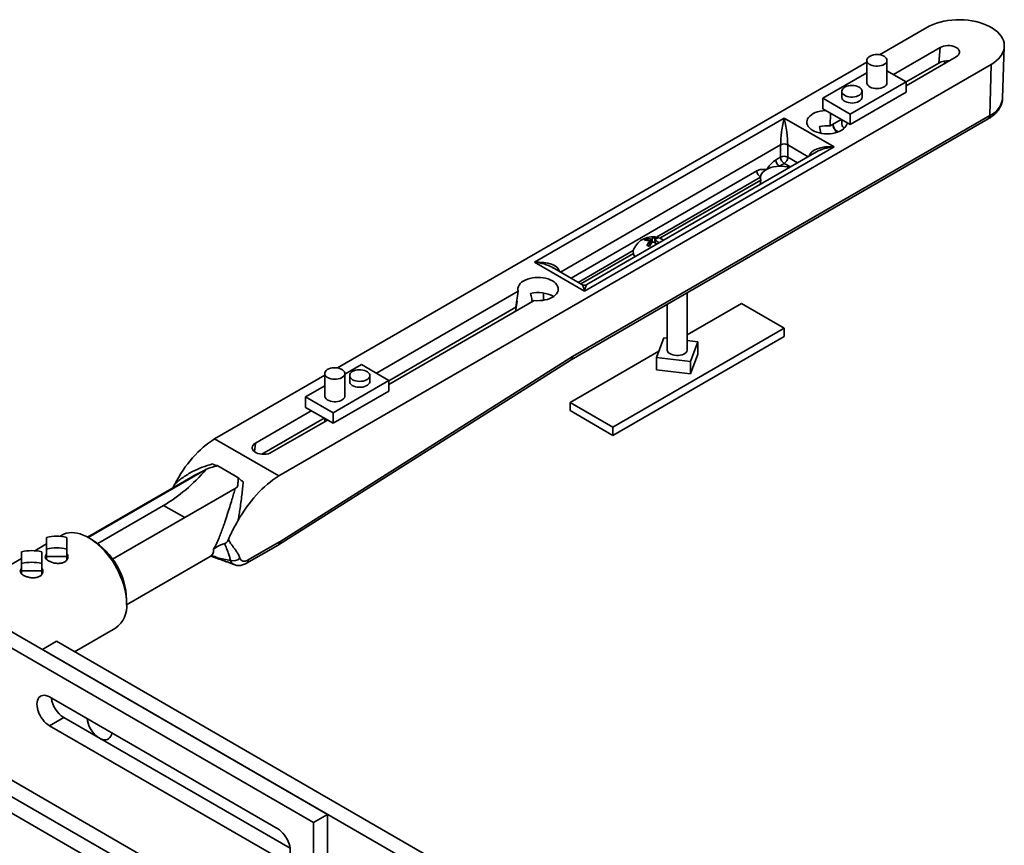
# Model space of a CAD drawing. Units: inches. Extents: x 2 to 101, y 1 to 131.
# Drawn here: x 82 to 91, y 107 to 114 of the extents above; entities that cross this region are included whole.
import ezdxf

# ---------------------------------------------------------------- set-up
doc = ezdxf.new("R2010")
doc.units = ezdxf.units.IN
doc.header["$LTSCALE"] = 12
doc.header["$MEASUREMENT"] = 0

msp = doc.modelspace()

# ---------------------------------------------------------------- linework, layer by layer
at = {"color": 7, "linetype": 'Continuous', "lineweight": 35}
for p, q in [((89.82756051, 114.16870237), (89.41371903, 113.92979677)), ((89.94454509, 113.9931146), (89.53589194, 113.75720416)), ((89.93142981, 113.85659045), (89.94454509, 113.9931146)), ((90.49083063, 113.55081988), (90.50531427, 114.0023778)), ((89.30258279, 113.86563918), (84.67194414, 111.19242839)), ((89.30258279, 113.88060517), (89.30258279, 113.68463537)), ((89.47905338, 113.68463537), (89.47905338, 113.88060517)), ((89.64600045, 113.65868742), (90.08492658, 113.91207408)), ((84.1587668, 110.24785333), (90.38908648, 113.84454033)), ((88.91726452, 113.54956785), (89.30258279, 113.77200736)), ((89.47905338, 113.79001636), (89.64600045, 113.69363987)), ((89.93142981, 113.85659045), (89.64600045, 113.69181558)), ((90.37884324, 113.39874089), (90.38908648, 113.84454033)), ((89.64600045, 113.69363987), (89.15684893, 113.41125871)), ((89.64600045, 113.69363987), (89.64600045, 113.60141879)), ((89.08421158, 113.61044671), (89.08421158, 113.55857235)), ((89.64600045, 113.60141879), (89.15684893, 113.31903763)), ((89.26068217, 113.55857235), (89.26068217, 113.61044671)), ((89.15684893, 113.41125871), (88.91726452, 113.54956785)), ((88.91726452, 113.54956785), (88.91726452, 113.45734677)), ((89.15684893, 113.31903763), (88.91726452, 113.45734677)), ((86.3960129, 112.11567609), (88.57972501, 113.37630626)), ((86.71524129, 111.26279955), (90.36515099, 113.36984757)), ((86.72778378, 111.29102912), (90.37884324, 113.39874089)), ((88.57972501, 113.37630626), (89.01646744, 113.12418023)), ((88.98066137, 113.30772351), (88.98596234, 113.41768836)), ((89.07855453, 113.36423603), (88.98066137, 113.30772351)), ((89.08421158, 113.36097028), (89.08421158, 113.32225584)), ((89.15684893, 113.41125871), (89.15684893, 113.31903763)), ((88.88798754, 113.30211298), (88.9000659, 113.24415971)), ((89.01646744, 113.12418023), (86.83275532, 111.86355005)), ((88.54852913, 113.03410009), (88.54852913, 113.14217167)), ((88.6109209, 113.14217167), (88.6109209, 113.03410009)), ((88.86206822, 113.07979975), (86.85481235, 111.9210356)), ((88.50626939, 113.00970406), (88.54852913, 113.03410009)), ((88.57972501, 112.98006723), (88.53746527, 112.9556712)), ((87.49267014, 112.32499631), (88.37532156, 112.83454013)), ((88.36978161, 112.79560874), (88.37532156, 112.83454013)), ((87.3714048, 112.30757764), (87.3714048, 112.32125811)), ((87.44734595, 112.30974015), (87.44734595, 112.28672922)), ((87.44854506, 112.31173365), (87.44854506, 112.33319045)), ((87.40360841, 112.2565133), (87.40360841, 112.30079839)), ((87.41378168, 112.27259244), (87.40360841, 112.27598317)), ((87.44017274, 112.29027748), (87.44734595, 112.29744991)), ((86.80180607, 111.92616897), (87.26080334, 112.19114246)), ((86.83275532, 111.86355005), (86.3960129, 112.11567609)), ((86.81069829, 111.9210356), (86.55041211, 112.07129561)), ((86.25384734, 111.86252013), (85.01248827, 111.1458988)), ((86.23401102, 111.72211602), (86.25384734, 111.86252013)), ((86.47400261, 111.78333154), (86.47400261, 111.84675641)), ((87.73208369, 111.34762184), (87.73208369, 111.84981017)), ((85.12259677, 111.04738206), (86.39422883, 111.78147962)), ((85.12259677, 111.08051023), (86.23401102, 111.72211602)), ((86.22846121, 111.68578402), (86.24372981, 111.77561548)), ((87.5556131, 111.74793586), (87.5556131, 111.34762184)), ((87.73208369, 111.48204868), (88.20537437, 111.75527357)), ((88.20537437, 111.75527357), (88.57972501, 111.53916554)), ((88.57972501, 111.53916554), (87.08232242, 110.67473342)), ((88.57972501, 111.53916554), (88.57972501, 111.46711782)), ((88.57972501, 111.46711782), (87.08232242, 110.6026857)), ((87.52645903, 111.45590923), (87.46416871, 111.28441492)), ((87.5556131, 111.4523802), (87.52645903, 111.45590923)), ((87.82352808, 111.41994979), (87.73208369, 111.4310189)), ((87.76123776, 111.24845548), (87.82352808, 111.41994979)), ((87.82352808, 111.31159002), (87.82352808, 111.41994979)), ((84.16683369, 109.67232216), (86.72778378, 111.29102912)), ((86.70797177, 110.89084145), (87.48391712, 111.33878517)), ((87.46416871, 111.28441492), (87.76123776, 111.24845548)), ((87.46416871, 111.17605515), (87.46416871, 111.28441492)), ((87.76123776, 111.14009571), (87.82352808, 111.31159002)), ((84.15541341, 109.6448019), (86.71559683, 111.26302427)), ((84.73727849, 111.13651329), (84.88301236, 111.22064365)), ((84.88301236, 111.22064365), (85.12259677, 111.08233451)), ((87.76123776, 111.14009571), (87.76123776, 111.24845548)), ((84.56080791, 111.12827081), (83.59724083, 110.57201538)), ((84.56080791, 111.14323679), (84.56080791, 110.947267)), ((84.73727849, 110.947267), (84.73727849, 111.14323679)), ((84.77917912, 111.12520437), (84.77917912, 111.07333001)), ((84.95564971, 111.07333001), (84.95564971, 111.12520437)), ((87.46416871, 111.17605515), (87.76123776, 111.14009571)), ((84.39386084, 110.93826249), (84.56080791, 111.03463898)), ((85.12259677, 111.08233451), (84.63344526, 110.79995336)), ((85.12259677, 111.08233451), (85.12259677, 110.99011343)), ((84.63344526, 110.79995336), (84.39386084, 110.93826249)), ((84.39386084, 110.93826249), (84.39386084, 110.84604141)), ((85.12259677, 110.99011343), (84.63344526, 110.70773228)), ((84.63344526, 110.70773228), (84.39386084, 110.84604141)), ((87.08232242, 110.67473342), (86.70797177, 110.89084145)), ((86.70797177, 110.89084145), (86.70797177, 110.81879373)), ((84.4434623, 110.8174071), (83.95493471, 110.53538612)), ((84.63344526, 110.79995336), (84.63344526, 110.70773228)), ((87.08232242, 110.6026857), (86.70797177, 110.81879373)), ((84.01001343, 110.43822953), (84.55515086, 110.75293067)), ((84.0953162, 110.45434561), (84.5838438, 110.73636659)), ((84.56080791, 110.74966493), (84.56080791, 110.72306825)), ((87.08232242, 110.67473342), (87.08232242, 110.6026857)), ((84.1587668, 110.24785333), (83.59724083, 110.57201538)), ((83.5972492, 110.5716415), (83.59724083, 110.57201538)), ((83.5972492, 110.5716415), (84.15875843, 110.24748912)), ((83.62141738, 110.33785108), (83.61002884, 110.33430168)), ((83.61002884, 110.33430168), (83.62487811, 110.33745655)), ((83.80145505, 110.23552085), (83.62487811, 110.33745655)), ((83.40966666, 110.2461732), (82.48641141, 109.71318929)), ((82.49274242, 109.70968759), (83.5078618, 110.29570353)), ((83.52468045, 110.30663865), (83.5078618, 110.29570353)), ((84.1587668, 110.24785333), (84.15875843, 110.24748912)), ((83.23262638, 110.14397002), (83.24901285, 110.17598839)), ((83.80145505, 110.23552085), (83.80259615, 110.22313495)), ((83.80259615, 110.22313495), (83.80491578, 110.23191971)), ((83.46359948, 106.64107984), (77.4739891, 110.09880832)), ((79.72840433, 110.09401029), (84.58665143, 107.28940393)), ((83.77873689, 110.13933068), (82.70547173, 109.51974789)), ((83.77873689, 110.13933068), (83.79581717, 110.15011475)), ((83.33881593, 106.56904383), (77.34920555, 110.02677231)), ((83.15164061, 109.99022134), (82.57542441, 109.65757881)), ((79.72840433, 109.94993827), (84.46186788, 107.21736792)), ((82.26184016, 109.7307674), (82.2429183, 109.71984404)), ((82.12752869, 109.65323103), (82.02454709, 109.59378102)), ((82.12752869, 109.71086595), (82.12752869, 109.60899164)), ((82.30399928, 109.60899164), (82.30399928, 109.71086595)), ((82.52777173, 109.68948466), (82.49658092, 109.70749659)), ((83.87776458, 109.48443633), (84.15238098, 109.642969)), ((83.89145683, 109.51332965), (84.16607323, 109.67186232)), ((81.90915748, 109.58480293), (81.90915748, 109.48292863)), ((82.08562807, 109.48292863), (82.08562807, 109.58480293)), ((82.12752869, 109.60899164), (82.12752869, 109.54313297)), ((82.30399928, 109.60899164), (82.30399928, 109.54313297)), ((81.90915748, 109.52716802), (81.3097339, 109.18112815)), ((81.90915748, 109.48292863), (81.90915748, 109.41706995)), ((82.08562807, 109.48292863), (82.08562807, 109.41706995)), ((82.12752869, 109.54313297), (82.12752869, 109.51952109)), ((82.12752869, 109.54313297), (82.21576398, 109.54313297)), ((82.21576398, 109.54313297), (82.30399928, 109.54313297)), ((82.30399928, 109.51323848), (82.30399928, 109.54313297)), ((82.82829539, 109.1209647), (83.55912917, 109.54286606)), ((81.90915748, 109.41706995), (81.90915748, 109.39345807)), ((81.90915748, 109.41706995), (81.99739277, 109.41706995)), ((81.99739277, 109.41706995), (82.08562807, 109.41706995)), ((82.08562807, 109.38717546), (82.08562807, 109.41706995)), ((82.82845121, 109.13261808), (82.82845121, 109.16863609)), ((82.37341728, 108.71114883), (82.73121378, 108.91770035)), ((82.09098043, 108.73012413), (82.21576398, 108.80216014)), ((87.70624017, 105.63257571), (82.21576398, 108.80216014)), ((87.58145662, 105.5605397), (82.09098043, 108.73012413)), ((84.149909, 107.16330286), (82.15337221, 108.31587902)), ((82.15337221, 108.063712), (82.27815576, 108.13574801)), ((84.25797765, 106.99282116), (82.27815576, 108.13574801)), ((86.33362112, 104.8401796), (80.84314494, 108.00976403)), ((82.15337221, 108.063712), (84.149909, 106.91113585)), ((86.20883757, 104.76814359), (80.71836139, 107.93772802)), ((84.58665143, 107.28940393), (84.46186788, 107.21736792)), ((84.58665143, 107.28940393), (84.58665143, 105.99275576)), ((84.46186788, 107.21736792), (84.46186788, 106.06479177))]:
    msp.add_line(p, q, dxfattribs=at)
at = {"color": 8, "linetype": 'Continuous', "lineweight": 35}
for p, q in [((89.98353995, 113.85354483), (89.98353995, 113.87408297)), ((88.54852913, 113.14217167), (86.62196426, 112.02998944)), ((88.79051608, 113.03849358), (88.6109209, 113.14217167)), ((88.6109209, 113.03410009), (88.6969132, 112.98445779)), ((86.71556713, 111.97595365), (88.34122177, 112.9144241)), ((88.63451636, 112.94843686), (88.57972501, 112.98006723)), ((88.37241766, 112.86039124), (87.4617388, 112.33466752)), ((87.41419664, 112.27319992), (87.41419664, 112.31819018)), ((87.42383917, 112.28632028), (87.42383917, 112.31968172)), ((87.4026627, 112.25489679), (87.4026627, 112.29850755)), ((87.45087536, 112.28485851), (87.45087536, 112.30596526)), ((87.26035512, 112.2184112), (86.77796398, 111.93993272)), ((83.94760379, 110.45907462), (83.95493471, 110.53538612)), ((83.15164061, 109.99022134), (83.33604228, 109.88376852))]:
    msp.add_line(p, q, dxfattribs=at)
at = {"color": 7, "linetype": 'Continuous', "lineweight": 35, "flags": 128}
for points in [[(90.38908648, 113.84454033), (90.41312361, 113.85972165), (90.43470667, 113.87608572), (90.45366189, 113.89350079), (90.46983664, 113.91182663), (90.4831007, 113.93091571), (90.49334728, 113.95061433), (90.50049387, 113.97076388), (90.50448293, 113.99120214), (90.50528235, 114.01176454), (90.5028857, 114.03228553), (90.49731226, 114.05259989), (90.48860691, 114.07254405), (90.47683974, 114.09195745), (90.4621055, 114.11068377), (90.44452281, 114.12857224), (90.42423324, 114.14547883), (90.40140016, 114.16126743), (90.37620739, 114.1758109), (90.34885778, 114.18899216), (90.31957153, 114.20070508), (90.28858443, 114.21085535), (90.25614598, 114.21936125), (90.22251735, 114.22615429), (90.18796929, 114.23117978), (90.15277998, 114.23439726), (90.11723273, 114.23578082), (90.08161374, 114.23531932), (90.04620981, 114.23301648), (90.01130598, 114.22889084), (89.97718328, 114.22297562), (89.94411644, 114.21531844), (89.9123717, 114.20598096), (89.88220465, 114.19503835), (89.85385818, 114.18257871), (89.82756051, 114.16870237)], [(90.08492658, 113.91207408), (90.09662897, 113.9202096), (90.10554258, 113.92944793), (90.11136388, 113.93947449), (90.11389462, 113.94994783), (90.11304863, 113.96051129), (90.10885472, 113.97080515), (90.1014557, 113.98047887), (90.09110354, 113.98920301), (90.07815077, 113.99668048), (90.06303848, 114.00265666), (90.04628131, 114.00692802), (90.02844988, 114.00934911), (90.01015145, 114.00983749), (89.99200913, 114.00837652), (89.97464073, 114.00501596), (89.95863773, 113.99987024), (89.94454509, 113.9931146)], [(89.41365506, 113.83140366), (89.39711272, 113.8297978), (89.38034288, 113.83002825), (89.36395163, 113.83208668), (89.34853141, 113.8358987), (89.33463954, 113.84132652), (89.32277811, 113.84817398), (89.31337582, 113.85619359), (89.3067725, 113.86509549), (89.3032068, 113.87455795), (89.30280761, 113.88423898), (89.30558934, 113.89378867), (89.31145146, 113.90286187), (89.32018209, 113.91113066), (89.3314657, 113.91829618), (89.34489446, 113.92409945), (89.35998301, 113.92833072), (89.37618603, 113.93083706), (89.39291788, 113.93152789), (89.40957385, 113.93037824), (89.42555193, 113.92742967), (89.44027464, 113.92278873), (89.45320986, 113.91662317), (89.46389008, 113.90915583), (89.47192929, 113.90065659), (89.47703693, 113.89143264), (89.47902839, 113.88181735), (89.47783171, 113.87215826), (89.47349012, 113.86280446), (89.46616055, 113.85409402), (89.45610791, 113.84634176), (89.44369553, 113.83982788), (89.42937201, 113.83478779), (89.41365506, 113.83140366)], [(89.19528385, 113.5612452), (89.17874151, 113.55963934), (89.16197166, 113.55986979), (89.14558042, 113.56192823), (89.1301602, 113.56574024), (89.11626833, 113.57116807), (89.1044069, 113.57801553), (89.09500461, 113.58603513), (89.08840129, 113.59493704), (89.08483559, 113.6043995), (89.08443639, 113.61408053), (89.08721813, 113.62363022), (89.09308025, 113.63270342), (89.10181088, 113.64097221), (89.11309449, 113.64813773), (89.12652324, 113.65394099), (89.1416118, 113.65817226), (89.15781482, 113.6606786), (89.17454667, 113.66136944), (89.19120264, 113.66021979), (89.20718072, 113.65727121), (89.22190343, 113.65263028), (89.23483865, 113.64646472), (89.24551887, 113.63899737), (89.25355808, 113.63049813), (89.25866572, 113.62127418), (89.26065718, 113.6116589), (89.25946049, 113.6019998), (89.25511891, 113.592646), (89.24778934, 113.58393556), (89.2377367, 113.57618331), (89.22532432, 113.56966942), (89.2110008, 113.56462933), (89.19528385, 113.5612452)], [(89.45320986, 113.64861737), (89.44027464, 113.64245181), (89.42555193, 113.63781087), (89.40957385, 113.63486229), (89.39291788, 113.63371265), (89.37618603, 113.63440348), (89.35998301, 113.63690982), (89.34489446, 113.64114109), (89.3314657, 113.64694436), (89.32018209, 113.65410987), (89.31145146, 113.66237866), (89.30558934, 113.67145187), (89.30280761, 113.68100156), (89.30258279, 113.68463537)], [(89.23483865, 113.52255435), (89.22190343, 113.51638879), (89.20718072, 113.51174785), (89.19120264, 113.50879928), (89.17454667, 113.50764963), (89.15781482, 113.50834046), (89.1416118, 113.5108468), (89.12652324, 113.51507807), (89.11309449, 113.52088134), (89.10181088, 113.52804686), (89.09308025, 113.53631564), (89.08721813, 113.54538885), (89.08443639, 113.55493854), (89.08421158, 113.55857235)], [(88.94386296, 113.44199182), (88.9400052, 113.44183822), (88.91664651, 113.43984474), (88.89395793, 113.43606884), (88.87234568, 113.43057812), (88.85219669, 113.42347088), (88.83387171, 113.41487436), (88.81769882, 113.40494249), (88.80396757, 113.39385306), (88.79292381, 113.38180463), (88.78476525, 113.36901291), (88.77963797, 113.35570691), (88.77763375, 113.34212486), (88.7787885, 113.32850992), (88.78308152, 113.31510587), (88.79043596, 113.30215267), (88.80072015, 113.28988223), (88.81374996, 113.27851425), (88.82929211, 113.26825225), (88.84706835, 113.25927995), (88.86676041, 113.251758), (88.88801572, 113.24582107), (88.91045376, 113.24157544), (88.93367278, 113.23909713), (88.95725709, 113.23843051), (88.98078444, 113.23958752), (89.00383361, 113.24254744), (89.02599193, 113.24725727), (89.04686268, 113.2536327), (89.06607221, 113.26155958), (89.08327659, 113.27089599), (89.0981678, 113.28147478), (89.11047924, 113.29310654), (89.11999048, 113.30558303), (89.12653124, 113.31868086), (89.12998442, 113.33216555), (89.13025049, 113.33439259)], [(88.37241766, 112.86039124), (88.3758474, 112.87496762), (88.38287808, 112.88910686), (88.39336308, 112.90251409), (88.40708376, 112.91490975), (88.42375401, 112.92603535), (88.4430262, 112.93565888), (88.46449844, 112.94357966), (88.48772297, 112.94963252), (88.5122155, 112.95369125), (88.53746527, 112.9556712)], [(86.39422883, 111.78147962), (86.41766863, 111.77983373), (86.44127924, 111.78000909), (86.46463794, 111.78200257), (86.48732652, 111.78577847), (86.50893877, 111.79126919), (86.52908775, 111.79837644), (86.54741273, 111.80697295), (86.56358562, 111.81690483), (86.57731687, 111.82799425), (86.58836064, 111.84004268), (86.59651919, 111.85283441), (86.60164648, 111.86614041), (86.60365069, 111.87972246), (86.60249595, 111.89333739), (86.59820293, 111.90674145), (86.59084849, 111.91969465), (86.5805643, 111.93196508), (86.56753449, 111.94333306), (86.55199233, 111.95359507), (86.5342161, 111.96256736), (86.51452404, 111.97008931), (86.49326872, 111.97602625), (86.47083069, 111.98027188), (86.44761166, 111.98275018), (86.42402735, 111.9834168), (86.4005, 111.98225979), (86.37745084, 111.97929988), (86.35529252, 111.97459004), (86.33442177, 111.96821461), (86.31521224, 111.96028773), (86.29800786, 111.95095132), (86.28311665, 111.94037253), (86.27080521, 111.92874077), (86.26129397, 111.91626429), (86.2547532, 111.90316645), (86.25130003, 111.88968176), (86.25099626, 111.87605165), (86.25384734, 111.86252013)], [(87.73208369, 111.35674286), (87.73216095, 111.35621374), (87.73188663, 111.34649252), (87.72843038, 111.33697696), (87.72191711, 111.32801095), (87.71258224, 111.31991856), (87.70076315, 111.31299227), (87.686887, 111.30748241), (87.67145533, 111.30358813), (87.65502588, 111.30145016), (87.63819244, 111.30114579), (87.62156342, 111.30268602), (87.60573984, 111.30601517), (87.5912936, 111.31101292), (87.57874683, 111.31749864), (87.568553, 111.32523792), (87.56108054, 111.33395105), (87.55659952, 111.3433231), (87.55527191, 111.35301535), (87.5556131, 111.35674286)], [(84.62620623, 111.1924383), (84.64274857, 111.19404416), (84.65951841, 111.19381371), (84.67590966, 111.19175528), (84.69132988, 111.18794326), (84.70522175, 111.18251543), (84.71708318, 111.17566797), (84.72648546, 111.16764837), (84.73308879, 111.15874647), (84.73665448, 111.149284), (84.73705368, 111.13960298), (84.73427195, 111.13005329), (84.72840983, 111.12098008), (84.71967919, 111.11271129), (84.70839559, 111.10554578), (84.69496683, 111.09974251), (84.67987828, 111.09551124), (84.66367526, 111.0930049), (84.6469434, 111.09231407), (84.63028744, 111.09346371), (84.61430936, 111.09641229), (84.59958665, 111.10105323), (84.58665143, 111.10721879), (84.57597121, 111.11468613), (84.567932, 111.12318537), (84.56282436, 111.13240932), (84.5608329, 111.1420246), (84.56202958, 111.1516837), (84.56637117, 111.1610375), (84.57370073, 111.16974794), (84.58375337, 111.17750019), (84.59616576, 111.18401408), (84.61048927, 111.18905417), (84.62620623, 111.1924383)], [(84.84457744, 111.17440588), (84.86111978, 111.17601174), (84.87788962, 111.17578129), (84.89428087, 111.17372286), (84.90970109, 111.16991084), (84.92359296, 111.16448301), (84.93545439, 111.15763555), (84.94485668, 111.14961595), (84.95146, 111.14071405), (84.9550257, 111.13125158), (84.95542489, 111.12157056), (84.95264316, 111.11202087), (84.94678104, 111.10294766), (84.9380504, 111.09467887), (84.9267668, 111.08751336), (84.91333804, 111.08171009), (84.89824949, 111.07747882), (84.88204647, 111.07497248), (84.86531462, 111.07428165), (84.84865865, 111.07543129), (84.83268057, 111.07837987), (84.81795786, 111.08302081), (84.80502264, 111.08918637), (84.79434242, 111.09665371), (84.78630321, 111.10515295), (84.78119557, 111.1143769), (84.77920411, 111.12399218), (84.78040079, 111.13365128), (84.78474238, 111.14300508), (84.79207195, 111.15171552), (84.80212459, 111.15946777), (84.81453697, 111.16598166), (84.82886049, 111.17102175), (84.84457744, 111.17440588)], [(84.95564971, 111.07333001), (84.9550257, 111.0672828), (84.95146, 111.05782034), (84.94485668, 111.04891844), (84.93545439, 111.04089883), (84.92359296, 111.03405137), (84.90970109, 111.02862355), (84.89428087, 111.02481153), (84.87788962, 111.0227531), (84.86111978, 111.02252264), (84.84457744, 111.0241285), (84.82886049, 111.02751263), (84.81453697, 111.03255272), (84.80212459, 111.03906661), (84.79207195, 111.04681887), (84.78474238, 111.0555293), (84.78040079, 111.06488311), (84.77917912, 111.07333001)], [(84.73727849, 110.947267), (84.73665448, 110.94121979), (84.73308879, 110.93175732), (84.72648546, 110.92285542), (84.71708318, 110.91483581), (84.70522175, 110.90798835), (84.69132988, 110.90256053), (84.67590966, 110.89874851), (84.65951841, 110.89669008), (84.64274857, 110.89645963), (84.62620623, 110.89806549), (84.61048927, 110.90144962), (84.59616576, 110.90648971), (84.58375337, 110.91300359), (84.57370073, 110.92075585), (84.56637117, 110.92946629), (84.56202958, 110.93882009), (84.56080791, 110.947267)], [(83.95493471, 110.53538612), (83.94323232, 110.52725061), (83.93431871, 110.51801227), (83.92849741, 110.50798572), (83.92596666, 110.49751238), (83.92681265, 110.48694891), (83.93100656, 110.47665505), (83.93840558, 110.46698134), (83.94875774, 110.4582572), (83.96171051, 110.45077973), (83.9768228, 110.44480355), (83.99357998, 110.44053219), (84.0114114, 110.4381111), (84.02970984, 110.43762272), (84.04785216, 110.43908369), (84.06522055, 110.44244425), (84.08122355, 110.44758997), (84.0953162, 110.45434561)], [(82.82845121, 109.13261808), (82.82734676, 109.16449768), (82.82404076, 109.19744029), (82.81855521, 109.23122669), (82.81092661, 109.26563204), (82.80120574, 109.30042738), (82.78945728, 109.33538114), (82.77575941, 109.37026072), (82.7602033, 109.404834), (82.74289247, 109.4388709), (82.72394211, 109.47214491), (82.70347835, 109.50443459), (82.68163736, 109.53552507), (82.65856449, 109.56520944), (82.63441328, 109.59329016), (82.60934447, 109.61958035), (82.58352487, 109.64390506), (82.55712632, 109.66610241), (82.53032449, 109.68602469), (82.50329774, 109.7035393), (82.47622593, 109.7185297), (82.44928923, 109.73089613), (82.42266688, 109.74055628), (82.39653606, 109.74744588), (82.37107066, 109.75151907), (82.34644015, 109.75274875), (82.32280845, 109.75112674), (82.30033281, 109.74666382), (82.27916282, 109.7393897), (82.26184016, 109.7307674)], [(82.15337221, 108.31587902), (82.13783348, 108.32356599), (82.12261107, 108.32852978), (82.10801487, 108.33066934), (82.09434201, 108.32994112), (82.08187084, 108.32635993), (82.07085523, 108.31999869), (82.06151943, 108.31098688), (82.05405349, 108.29950797), (82.04860939, 108.28579563), (82.04529795, 108.27012901), (82.0441866, 108.25282702), (82.04529795, 108.2342419), (82.04860939, 108.21475197), (82.05405349, 108.19475401), (82.06151943, 108.1746551), (82.07085523, 108.15486441), (82.08187084, 108.13578482), (82.09434201, 108.11780472), (82.10801487, 108.10129015), (82.12261107, 108.0865773), (82.13783348, 108.07396567), (82.15337221, 108.063712)], [(82.48204598, 108.12613969), (82.48535181, 108.10669796), (82.49079591, 108.08669999), (82.49826186, 108.06660109), (82.50759766, 108.0468104), (82.51861327, 108.0277308), (82.53108444, 108.00975071), (82.54475729, 107.99323614), (82.55935349, 107.97852329), (82.5745759, 107.96591166), (82.59011463, 107.95565799), (82.60565336, 107.94797102), (82.62087577, 107.94300723), (82.63547197, 107.94086767), (82.64914483, 107.9415959), (82.661616, 107.94517708), (82.67263161, 107.95153832), (82.68196741, 107.96055013), (82.68943335, 107.97202904), (82.69487745, 107.98574138), (82.69818328, 108.00136628)], [(84.149909, 106.91113585), (84.16544773, 106.90344888), (84.18067014, 106.89848509), (84.19526634, 106.89634553), (84.2089392, 106.89707375), (84.22141037, 106.90065494), (84.23242598, 106.90701618), (84.24176178, 106.91602798), (84.24922772, 106.9275069), (84.25467182, 106.94121924), (84.25798326, 106.95688586), (84.25909461, 106.97418785), (84.25798326, 106.99277297), (84.25467182, 107.01226289), (84.24922772, 107.03226086), (84.24176178, 107.05235977), (84.23242598, 107.07215046), (84.22141037, 107.09123005), (84.2089392, 107.10921014), (84.19526634, 107.12572471), (84.18067014, 107.14043757), (84.16544773, 107.1530492), (84.149909, 107.16330286)]]:
    msp.add_lwpolyline(points, dxfattribs=at)
at = {"color": 7, "linetype": 'Continuous', "lineweight": 35}
for centre, radius, start, end in [((90.01280291, 113.70149092), 0.17514977, 86.652608904, 117.683788938), ((89.43552606, 113.68858637), 0.04370627, 293.86641045, 354.813448592), ((89.21715485, 113.56252335), 0.04370627, 293.86641045, 354.813448592), ((88.95409236, 112.97839549), 0.33039803, 85.387570453, 101.541421862), ((89.08559655, 113.32834877), 0.07996932, 184.359769158, 245.382975693), ((89.17244687, 113.36354288), 0.17409277, 200.836022103, 220.212167802), ((89.126802, 113.32608525), 0.04276223, 185.137798761, 241.157477691), ((88.57972501, 113.08196382), 0.06780979, 62.609672237, 117.390327763), ((88.57399951, 113.01278616), 0.06780021, 182.605478486, 237.39452166), ((88.57972501, 112.97389225), 0.06780979, 62.609672237, 117.390327763), ((88.61625925, 113.03718218), 0.06780021, 182.605478486, 237.39452166), ((88.54319078, 113.03718218), 0.06780021, 302.60547834, 357.394521514), ((88.40895189, 112.91750619), 0.06780021, 182.605478486, 237.39452166), ((88.54923116, 112.667318), 0.28859314, 74.093958016, 92.336584771), ((88.43217083, 112.85401477), 0.06009244, 173.908821184, 198.909726142), ((87.42547718, 112.16439307), 0.17409277, 71.566913632, 159.163977897), ((87.46133512, 112.21720039), 0.13753353, 130.834725156, 139.15906639), ((87.36852646, 112.16394242), 0.14363996, 77.310699895, 94.48777664), ((87.38264411, 112.17805854), 0.14363996, 77.310699895, 94.48777664), ((87.46929365, 112.26589728), 0.07041928, 107.136166821, 130.201924659), ((87.49374613, 112.25774734), 0.07041928, 107.13616682, 130.201924659), ((87.40683633, 112.16729304), 0.17106013, 67.246229562, 75.887597703), ((87.42547718, 112.16439307), 0.17409277, 55.351873833, 71.566913632), ((87.32137376, 112.20571066), 0.0621213, 160.6273842, 222.341717261), ((87.60320746, 112.13403599), 0.25936286, 140.644000919, 150.282118961), ((87.33624809, 112.09671245), 0.17106013, 67.246229562, 75.887597703), ((87.62765994, 112.12588604), 0.25936286, 140.644000919, 150.282118961), ((87.34647792, 112.09183588), 0.21944418, 56.490282064, 65.707055597), ((87.36002497, 112.10481497), 0.22071528, 55.03901162, 65.693480566), ((86.83275532, 111.95924364), 0.04411765, 240.806363486, 299.161293748), ((86.4271744, 111.55119759), 0.29955945, 62.736695662, 102.738575136), ((83.60381978, 110.16811421), 0.17064665, 82.911451187, 84.080961345), ((83.44045006, 109.88512826), 0.50309002, 43.57653081, 44.14534344), ((82.21576398, 109.32302173), 0.39775445, 77.183249111, 102.816750889), ((82.17766567, 109.14015916), 0.65140828, 2.505537434, 57.489086033), ((81.99739277, 109.19695871), 0.39775445, 77.183249111, 102.816750889), ((82.21576398, 109.22114743), 0.39775445, 77.183249111, 102.816750889), ((81.99739277, 109.09508441), 0.39775445, 77.183249111, 102.816750889), ((83.76190635, 109.58723404), 0.08125929, 250.767753061, 314.569498671), ((82.59434049, 109.10908326), 0.2352907, 305.571601857, 5.740578536), ((82.40766, 108.33733428), 0.23960044, 187.459104034, 237.282260526)]:
    msp.add_arc(centre, radius, start, end, dxfattribs=at)
at = {"color": 8, "linetype": 'Continuous', "lineweight": 35}
for centre, radius, start, end in [((90.30104926, 113.57329847), 0.19110797, 294.020800025, 353.245092008), ((90.34641007, 113.39641967), 0.03251613, 305.194774321, 4.093630728), ((84.13364006, 109.66954111), 0.03251613, 305.194774321, 4.093630728), ((84.13696223, 109.66858843), 0.0301039, 307.800697524, 7.124635886), ((83.55710956, 109.43437361), 0.11695404, 56.074283437, 82.084721084), ((83.85900185, 109.51101292), 0.03253756, 305.321932877, 4.083004739)]:
    msp.add_arc(centre, radius, start, end, dxfattribs=at)
at = {"color": 7, "linetype": 'Continuous', "lineweight": 35}
for centre, major_axis, ratio, start_param, end_param in [((88.57972501, 113.26823468), (0.02403256, 0.16602126), 0.1198050457, 0.879430496, 2.4502268228), ((88.57972501, 113.26823468), (-0.02403256, 0.16602126), 0.1198050457, 3.8329584844, 5.4037548112), ((86.3960129, 112.00760451), (0.21806032, -0.02374807), 0.4904931324, 0.8276574529, 0.8388463408), ((86.68100599, 111.31944786), (-0.03423312, 0.05664471), 0.5627864454, 3.1528824463, 3.8896023496), ((83.62816968, 109.99839784), (0.33864012, 0.61949031), 0.5922897606, 0.8073078286, 1.6076835332), ((83.01134313, 111.22397684), (0.52990206, 1.31729077), 0.6510107039, 3.8347042529, 4.2293600221), ((84.16355507, 109.68932643), (0.36639785, 0.60348077), 0.5620768789, 0.8335278825, 1.6339035872), ((84.16648168, 109.68963846), (0.01144993, 0.01885877), 0.5620768789, 3.9393338234, 3.9880756747)]:
    msp.add_ellipse(centre, major_axis=major_axis, ratio=ratio, start_param=start_param, end_param=end_param, dxfattribs=at)
at = {"color": 8, "linetype": 'Continuous', "lineweight": 35}
for centre, major_axis, ratio, start_param, end_param in [((89.01646744, 113.01610865), (0.21806032, -0.02374807), 0.4904931324, 1.6241632401, 3.1089427798), ((89.01646744, 113.01610865), (0.21806032, 0.02374807), 0.4904931324, 1.5174294134, 2.3027463128), ((86.3960129, 112.00760451), (0.21806032, 0.02374807), 0.4904931324, 0.0326498738, 1.5174294134), ((86.3960129, 112.00760451), (0.21806032, -0.02374807), 0.4904931324, 0.8388463408, 1.6241632401), ((86.83275532, 111.75547848), (-0.02403256, 0.16602126), 0.1198050457, 5.4037548112, 6.1890717105), ((86.83275532, 111.75547848), (0.02403256, 0.16602126), 0.1198050457, 0.0918295065, 0.879430496), ((83.33634473, 109.80905034), (-0.23163082, 0.25980273), 0.3882301676, 3.0612139511, 3.5498231732)]:
    msp.add_ellipse(centre, major_axis=major_axis, ratio=ratio, start_param=start_param, end_param=end_param, dxfattribs=at)
at = {"color": 7, "linetype": 'Continuous', "lineweight": 35}
for points, knots in [([(90.36515099, 113.36984757), (90.36961806, 113.3725044), (90.38237143, 113.38008961), (90.40190245, 113.39383553), (90.42287318, 113.41150741), (90.44135825, 113.43058969), (90.45713371, 113.45084133), (90.46998827, 113.47201764), (90.47987055, 113.4938361), (90.48656128, 113.51603007), (90.49014441, 113.53489958), (90.49037564, 113.54631537), (90.49045486, 113.55022654)], [0, 0, 0, 0, 0.0622807768, 0.1778103426, 0.2933170542, 0.4078998121, 0.5207781439, 0.6312588603, 0.738957494, 0.8439079428, 0.946521175, 1, 1, 1, 1]), ([(88.34122177, 112.9144241), (88.34588841, 112.91681333), (88.35523157, 112.92159684), (88.37402849, 112.92679337), (88.39468828, 112.92835579), (88.4114239, 112.92705733), (88.42015156, 112.92650816), (88.42241007, 112.92638344), (88.42387087, 112.92683814), (88.42603247, 112.92891416), (88.43272153, 112.93742619), (88.44588547, 112.95336061), (88.46463155, 112.97495444), (88.48526435, 112.99557625), (88.49951301, 113.00515978), (88.50626939, 113.00970406)], [0, 0, 0, 0, 0.0787044261, 0.1575754408, 0.3262245698, 0.4572044361, 0.4823043868, 0.4946054558, 0.5006970957, 0.5068151245, 0.5321301606, 0.6328475239, 0.7596341833, 0.8860243396, 1, 1, 1, 1]), ([(87.41419664, 112.31819018), (87.41491416, 112.31807283), (87.41635113, 112.3178378), (87.41877454, 112.31791963), (87.42103656, 112.31832484), (87.42278534, 112.31895458), (87.42352931, 112.31946792), (87.42383917, 112.31968172)], [0, 0, 0, 0, 0.2129690646, 0.4265156943, 0.6383220124, 0.849363812, 1, 1, 1, 1]), ([(87.44829166, 112.31153178), (87.44796521, 112.31118867), (87.44731142, 112.31050152), (87.44729548, 112.30919354), (87.44802716, 112.30787052), (87.44931142, 112.30674933), (87.45041552, 112.3061958), (87.45087536, 112.30596526)], [0, 0, 0, 0, 0.2129690646, 0.4265156943, 0.6383220124, 0.849363812, 1, 1, 1, 1]), ([(87.40007899, 112.30407406), (87.40072047, 112.30388067), (87.40200515, 112.30349337), (87.40323066, 112.30237743), (87.40372801, 112.30101816), (87.4034902, 112.29966153), (87.40290601, 112.29884685), (87.4026627, 112.29850755)], [0, 0, 0, 0, 0.21296906465, 0.42651569428, 0.6383220124, 0.84936381199, 1, 1, 1, 1]), ([(87.43675772, 112.29184914), (87.4360402, 112.2921087), (87.43460323, 112.29262853), (87.43217982, 112.29272875), (87.4299178, 112.29228918), (87.42816902, 112.29143615), (87.42742505, 112.29067473), (87.42711519, 112.2903576)], [0, 0, 0, 0, 0.2129690646, 0.4265156943, 0.6383220124, 0.849363812, 1, 1, 1, 1]), ([(86.36112066, 111.84338378), (86.36465115, 111.82862675), (86.3702988, 111.80502032), (86.37471198, 111.78039805), (86.37636636, 111.77116784)], [0, 0, 0, 0, 0.6251275639, 1, 1, 1, 1]), ([(83.24901285, 110.17598839), (83.26050932, 110.18658504), (83.28350469, 110.20778058), (83.32164305, 110.236192), (83.36200755, 110.26228884), (83.41732172, 110.29280007), (83.4890546, 110.32512684), (83.54892753, 110.34314269), (83.57904433, 110.35220488)], [0, 0, 0, 0, 0.1256484217, 0.251323461, 0.3799322992, 0.5085580187, 0.752798801, 1, 1, 1, 1]), ([(83.61002884, 110.33430168), (83.59574652, 110.33070809), (83.56695137, 110.32346292), (83.53884575, 110.31227659), (83.52468045, 110.30663865)], [0, 0, 0, 0, 0.4959974762, 1, 1, 1, 1]), ([(83.57904433, 110.35220488), (83.58426109, 110.34948804), (83.59481186, 110.34399332), (83.60902271, 110.33962559), (83.61771622, 110.33838096), (83.62141738, 110.33785108)], [0, 0, 0, 0, 0.3596472137, 0.7273769187, 1, 1, 1, 1]), ([(83.79581717, 110.15011475), (83.79840294, 110.16220762), (83.80362193, 110.18661525), (83.80294014, 110.21088815), (83.80259615, 110.22313495)], [0, 0, 0, 0, 0.4954541371, 1, 1, 1, 1]), ([(83.84728883, 110.19735062), (83.84588661, 110.17847903), (83.84308231, 110.14073779), (83.83641754, 110.07979352), (83.82833051, 110.01559281), (83.81947533, 109.95592025), (83.81065026, 109.90277293), (83.80483643, 109.87215632), (83.80192068, 109.85680149)], [0, 0, 0, 0, 0.1852824447, 0.370545779, 0.5614744857, 0.7523310499, 0.8757891139, 1, 1, 1, 1]), ([(83.80491578, 110.23191971), (83.81164098, 110.22521746), (83.82533703, 110.21156814), (83.83988459, 110.20214612), (83.84728883, 110.19735062)], [0, 0, 0, 0, 0.4910321707, 1, 1, 1, 1]), ([(83.58898251, 109.60629635), (83.59742564, 109.62212185), (83.61432114, 109.65379013), (83.63581619, 109.70427196), (83.65473724, 109.75289867), (83.67131049, 109.79886368), (83.68954032, 109.85221616), (83.70917144, 109.91227342), (83.72978079, 109.97779049), (83.74804855, 110.03732705), (83.76443781, 110.09123284), (83.77397036, 110.1232975), (83.77873689, 110.13933068)], [0, 0, 0, 0, 0.0989856691, 0.198079538, 0.2788334529, 0.3598999033, 0.4407906765, 0.5607452768, 0.6811596699, 0.801349451, 0.9006695018, 1, 1, 1, 1]), ([(83.80192068, 109.85680149), (83.78749045, 109.83119623), (83.76578699, 109.79268523), (83.73907829, 109.74036794), (83.72609161, 109.71159481), (83.71988702, 109.69609873), (83.7190338, 109.69396781)], [0, 0, 0, 0, 0.4789563215, 0.7203632904, 0.9615460273, 1, 1, 1, 1]), ([(83.68684225, 109.657329), (83.67546727, 109.65364537), (83.65472548, 109.64692842), (83.62601684, 109.63321978), (83.60525356, 109.61997556), (83.59363352, 109.61045682), (83.58951047, 109.60677289), (83.58913712, 109.6064359), (83.58898251, 109.60629635)], [0, 0, 0, 0, 0.3206999029, 0.5847829179, 0.8488968526, 0.9862537109, 0.9943074445, 1, 1, 1, 1]), ([(83.68684225, 109.657329), (83.69053826, 109.65898082), (83.699739, 109.6630928), (83.7107354, 109.67605767), (83.71612916, 109.68769882), (83.7190338, 109.69396781)], [0, 0, 0, 0, 0.236553708, 0.58886978864, 1, 1, 1, 1]), ([(83.7351397, 109.51050974), (83.73282866, 109.52223317), (83.72819424, 109.54574271), (83.71627407, 109.5788488), (83.70168466, 109.613599), (83.69179482, 109.6427373), (83.68684225, 109.657329)], [0, 0, 0, 0, 0.2276492206, 0.4565153047, 0.7278369763, 1, 1, 1, 1]), ([(83.7190338, 109.69396781), (83.72371556, 109.68395079), (83.73313198, 109.66380358), (83.75187741, 109.63888204), (83.77086408, 109.61426105), (83.78924189, 109.58879064), (83.80597034, 109.5611558), (83.81461242, 109.53994618), (83.818932, 109.52934494)], [0, 0, 0, 0, 0.1651442596, 0.3321541732, 0.4985215504, 0.6648445886, 0.8324786777, 1, 1, 1, 1]), ([(84.15238098, 109.642969), (84.15263928, 109.643119), (84.15366045, 109.64371202), (84.15466383, 109.64433585), (84.15541341, 109.6448019)], [0, 0, 0, 0, 0.2529389217, 1, 1, 1, 1]), ([(82.12752869, 109.56366587), (82.12351618, 109.55858849), (82.11534717, 109.54825154), (82.11668046, 109.53196101), (82.12710916, 109.51703445), (82.14004983, 109.50860222), (82.14563563, 109.50496247)], [0, 0, 0, 0, 0.2577776041, 0.5248059627, 0.7948837679, 1, 1, 1, 1]), ([(82.14563563, 109.50496247), (82.15418288, 109.50071347), (82.17127297, 109.49221764), (82.20385895, 109.48436883), (82.23739336, 109.48218608), (82.26889041, 109.48730111), (82.29419149, 109.49980123), (82.31077652, 109.51825228), (82.31638528, 109.53983714), (82.31393774, 109.55806423), (82.30613968, 109.56642197), (82.30399928, 109.568716)], [0, 0, 0, 0, 0.1185138836, 0.2369667562, 0.3570143932, 0.4782681872, 0.5977409667, 0.7152093965, 0.8335768682, 0.9543203116, 1, 1, 1, 1]), ([(83.55918472, 109.54266428), (83.55992968, 109.54316859), (83.56348582, 109.54557594), (83.56941899, 109.54769473), (83.57509494, 109.54935258), (83.57826821, 109.54972876), (83.57825299, 109.5497234), (83.57824685, 109.54972124)], [0, 0, 0, 0, 0.0748639274, 0.3573674198, 0.6093117206, 0.8423499773, 1, 1, 1, 1]), ([(83.56810162, 109.54705079), (83.56863991, 109.54679752), (83.57614335, 109.54326702), (83.58947322, 109.53833637), (83.60554605, 109.53359534), (83.61604044, 109.53190046), (83.62084139, 109.53150099), (83.62222105, 109.5314264), (83.62238366, 109.53141761)], [0, 0, 0, 0, 0.0262978684, 0.366579082, 0.7042258082, 0.9138757549, 0.9898489886, 1, 1, 1, 1]), ([(83.57819588, 109.54271661), (83.58559549, 109.53967383), (83.60764463, 109.53060707), (83.64612612, 109.51701658), (83.68740873, 109.50292561), (83.72144801, 109.491025), (83.74650235, 109.48177754), (83.76039365, 109.47589666), (83.76689646, 109.47314369)], [0, 0, 0, 0, 0.1162698087, 0.3464575202, 0.5912045752, 0.7523947324, 0.8840907079, 1, 1, 1, 1]), ([(83.62238366, 109.53141761), (83.64127438, 109.52728388), (83.67973105, 109.51886866), (83.7164552, 109.51332847), (83.7351397, 109.51050974)], [0, 0, 0, 0, 0.4912206767, 1, 1, 1, 1]), ([(83.76704414, 109.47331393), (83.76760451, 109.47302399), (83.77308566, 109.47018791), (83.78452544, 109.46714921), (83.80094331, 109.46448317), (83.81768656, 109.46459918), (83.83463122, 109.46700494), (83.85186657, 109.47201848), (83.86635083, 109.47793467), (83.87476566, 109.48297569), (83.87768776, 109.48472622)], [0, 0, 0, 0, 0.0164027879, 0.1604412156, 0.305150198, 0.4487300008, 0.5969350433, 0.7530996195, 0.9142624265, 1, 1, 1, 1]), ([(83.818932, 109.52934494), (83.82051644, 109.52572863), (83.82368537, 109.51849588), (83.83093522, 109.51052886), (83.83981332, 109.5050492), (83.85021283, 109.50225534), (83.86185425, 109.50235893), (83.87563535, 109.50528896), (83.88574229, 109.51042544), (83.89145683, 109.51332965)], [0, 0, 0, 0, 0.1365696324, 0.2731442764, 0.4096670744, 0.5461964011, 0.683667551, 0.8211434002, 1, 1, 1, 1]), ([(81.90915748, 109.43760285), (81.90514497, 109.43252548), (81.89697596, 109.42218852), (81.89830925, 109.40589799), (81.90873795, 109.39097143), (81.92167861, 109.3825392), (81.92726442, 109.37889946)], [0, 0, 0, 0, 0.2577776041, 0.5248059627, 0.7948837679, 1, 1, 1, 1]), ([(81.92726442, 109.37889946), (81.93581166, 109.37465045), (81.95290176, 109.36615463), (81.98548774, 109.35830582), (82.01902215, 109.35612306), (82.0505192, 109.36123809), (82.07582027, 109.37373821), (82.09240531, 109.39218926), (82.09801407, 109.41377412), (82.09556653, 109.43200121), (82.08776847, 109.44035895), (82.08562807, 109.44265298)], [0, 0, 0, 0, 0.11851388362, 0.23696675618, 0.35701439319, 0.47826818718, 0.59774096669, 0.71520939655, 0.8335768682, 0.95432031159, 1, 1, 1, 1])]:
    msp.add_open_spline(points, degree=3, knots=knots, dxfattribs=at)
at = {"color": 8, "linetype": 'Continuous', "lineweight": 35}
for points, knots in [([(83.5078618, 110.29570353), (83.49154443, 110.28818716), (83.4589109, 110.27315497), (83.42624194, 110.25631397), (83.41033129, 110.24650698), (83.4097004, 110.24611812)], [0, 0, 0, 0, 0.4899048756, 0.979773774, 1, 1, 1, 1]), ([(83.76719814, 109.47361939), (83.7637465, 109.47517742), (83.7553827, 109.47895276), (83.74393148, 109.49069484), (83.73825626, 109.50348563), (83.7351397, 109.51050974)], [0, 0, 0, 0, 0.2405810393, 0.5829625205, 1, 1, 1, 1])]:
    msp.add_open_spline(points, degree=3, knots=knots, dxfattribs=at)

doc.saveas('drawing.dxf')
